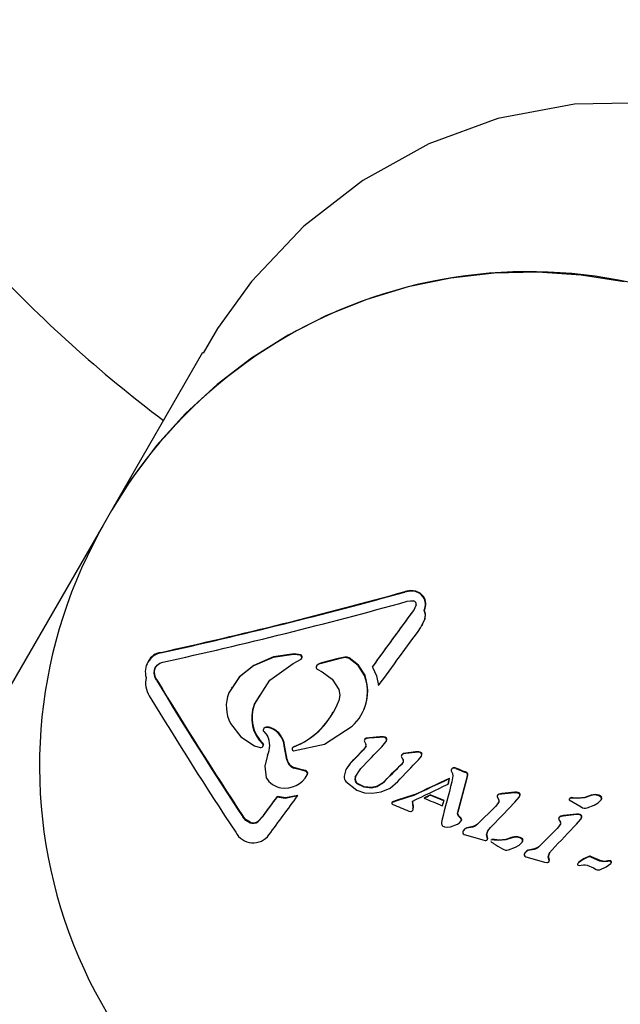
# Model space of a CAD drawing. Units: centimetres. Extents: x 5.3 to 15.7, y 5.7 to 15.8.
# Drawn here: x 10 to 10.1, y 12.1 to 12.2 of the extents above; entities that cross this region are included whole.
import ezdxf

# ---------------------------------------------------------------- set-up
doc = ezdxf.new("R2010")
doc.units = ezdxf.units.CM
doc.styles.add('SLDTEXTSTYLE0', font='TXT', dxfattribs={"width": 0.75})
doc.dimstyles.new('SLDDIMSTYLE1', dxfattribs={"dimtxt": 0.15875, "dimasz": 0.08, "dimexe": 0, "dimexo": 0.0625, "dimgap": 0.0396875, "dimtad": 2, "dimdec": 0, "dimlfac": 100, "dimrnd": 1e-09, "dimzin": 12, "dimdsep": 46, "dimtxsty": 'SLDTEXTSTYLE0', "dimblk1": 'DOT', "dimblk2": 'DOT', "dimsah": 1, "dimcen": 0.09, "dimse1": 1, "dimse2": 1, "dimadec": 0, "dimazin": 3, "dimtfac": 1, "dimtdec": 0, "dimtofl": 0, "dimtmove": 0, "dimatfit": 3, "dimldrblk": 'DOT', "dimfxl": 0, "dimfrac": 2, "dimtolj": 1, "dimtzin": 12, "dimarcsym": 0})

# ---------------------------------------------------------------- blocks, each defined once
blk = doc.blocks.new('_Dot')
at = {"color": 0, "linetype": 'ByBlock', "lineweight": -2}
blk.add_line((-0.5, 0), (-1, 0), dxfattribs=at)
at = {"color": 0, "linetype": 'ByBlock', "const_width": 0.5}
blk.add_lwpolyline([(-0.25, 0, 1), (0.25, 0, 1)], format="xyb", close=True, dxfattribs=at)
blk = doc.blocks.new('_D_2')
at = {"color": 7, "linetype": 'Continuous', "lineweight": 0}
blk.add_line((13.34998581935761, 15.55087587347067), (7.126247703675773, 15.55087587347067), dxfattribs=at)
at = {"color": 7, "linetype": 'Continuous', "lineweight": 18, "xscale": 0.08, "yscale": 0.08, "rotation": 180.0000000000004}
blk.add_blockref('_Dot', (7.126247703675773, 15.55087587347067), dxfattribs=at)
at = {"color": 7, "linetype": 'Continuous', "lineweight": 18, "xscale": 0.08, "yscale": 0.08}
blk.add_blockref('_Dot', (13.34998581935761, 15.55087587347067), dxfattribs=at)
at = {"color": 7, "linetype": 'Continuous', "lineweight": 18, "insert": (10.06216884435704, 15.7555153538764), "char_height": 0.15875, "attachment_point": 1, "style": 'SLDTEXTSTYLE0'}
blk.add_mtext('622', dxfattribs=at)

msp = doc.modelspace()

# ---------------------------------------------------------------- linework, layer by layer
at = {"color": 7, "linetype": 'Continuous', "lineweight": 25}
for p, q in [((10.04170024041698, 12.12967865138304), (10.0333962595181, 12.1152957345611)), ((10.0333962595181, 12.1152957345611), (10.0326148427186, 12.11394228096247)), ((10.0326148427186, 12.11394228096247), (10.02235122994736, 12.09616518217348)), ((10.06017987826862, 12.10789041298959), (10.06015383104197, 12.10784529786964)), ((10.06115791056762, 12.10793538083859), (10.06113186334098, 12.10789026571863)), ((10.06185657448064, 12.10743408505857), (10.06183052725399, 12.10738896993862)), ((10.06118060085459, 12.10666580814799), (10.06093017134908, 12.10612862544465)), ((10.06095621857573, 12.10617374056461), (10.06093017134908, 12.10612862544465)), ((10.06194538577203, 12.10622787389065), (10.06191933854538, 12.1061827587707)), ((10.06158907155494, 12.10458573877461), (10.06197143487497, 12.10536231137633)), ((10.0617264867341, 12.10479541544765), (10.06177563263735, 12.10488053864908)), ((10.06173300202783, 12.10487027251668), (10.06199748210162, 12.10540742649628)), ((10.03788591366171, 12.10233813791452), (10.03785986643506, 12.10229302279456)), ((10.0505969689298, 12.10207753609772), (10.05003137232549, 12.10216293520334)), ((10.05062301615645, 12.10212265121767), (10.05005741955214, 12.10220805032329)), ((10.05062301615645, 12.10212265121767), (10.0505969689298, 12.10207753609772)), ((10.0546598744881, 12.10186721460508), (10.05403863089256, 12.10173627561192)), ((10.05468592171475, 12.10191232972503), (10.05406467811921, 12.10178139073187)), ((10.03676258849423, 12.1015682405136), (10.0367261377575, 12.10150510598561)), ((10.04637645338929, 12.1011585266202), (10.04635040616263, 12.10111341150024)), ((10.04995174141057, 12.10131799479268), (10.05068382166276, 12.10173102229189)), ((10.05214885647044, 12.10119194396965), (10.05212280924379, 12.10114682884969)), ((10.05403863089256, 12.10173627561192), (10.05250887970981, 12.10134064500419)), ((10.05406467811921, 12.10178139073187), (10.05253492693646, 12.10138576012414)), ((10.05722501265662, 12.10105443543543), (10.05719896542997, 12.10100932031548)), ((10.05216115971442, 12.10080538167348), (10.0526144694347, 12.10056845188067)), ((10.0564824012622, 12.10028741389014), (10.05645635403555, 12.10024229877019)), ((10.03752264719315, 12.09984382016619), (10.0374965999665, 12.09979870504624)), ((10.04435811272691, 12.09916603605014), (10.04432020860427, 12.0991003841839)), ((10.04642082121188, 12.09760924897685), (10.04695536894101, 12.09844115198377)), ((10.05616742735782, 12.09660751337744), (10.05620255550391, 12.09666835711125)), ((10.04728234930778, 12.09512250014514), (10.04761443069387, 12.09472734857512)), ((10.04801472725024, 12.09543528666926), (10.04798868002359, 12.09539017154931)), ((10.05821444719162, 12.09465195550187), (10.05786173565571, 12.09463835159942)), ((10.04642581492586, 12.09381752390007), (10.04694686123076, 12.09365883665193)), ((10.04724495437086, 12.09389867326565), (10.04721890714421, 12.09385355814569)), ((10.04938404639367, 12.09253656324323), (10.04915019222975, 12.09382811074856)), ((10.04941009362032, 12.09258167836318), (10.0491762394564, 12.09387322586852)), ((10.05659285296591, 12.0937704655854), (10.05638570626131, 12.09346873489379)), ((10.05661890019257, 12.09381558070536), (10.05641175348797, 12.09351385001374)), ((10.05644885238587, 12.09427705540505), (10.05660169171658, 12.0939851141876)), ((10.05650645584112, 12.09443544132204), (10.05647233694572, 12.09437634566171)), ((10.05686216298158, 12.09451935302144), (10.05658255754134, 12.09447265798183)), ((10.05688821020823, 12.09456446814139), (10.05660860476799, 12.09451777310178)), ((10.05783568842906, 12.09459323647947), (10.05686216298158, 12.09451935302144)), ((10.05786173565571, 12.09463835159942), (10.05688821020823, 12.09456446814139)), ((10.05786173565571, 12.09463835159942), (10.05783568842906, 12.09459323647947)), ((10.05818839996497, 12.09460684038191), (10.05783568842906, 12.09459323647947)), ((10.05804598317908, 12.09374448611103), (10.05842014744873, 12.09419221208355)), ((10.05848389643903, 12.09452302115025), (10.05845784921238, 12.0944779060303)), ((10.04991633458244, 12.09367585141835), (10.04987784736169, 12.09360918959656)), ((10.04997167665304, 12.09372926005476), (10.04994562942639, 12.09368414493481)), ((10.05988190508734, 12.09303137068904), (10.05984815633805, 12.09297291614059)), ((10.06021896167263, 12.09312170118188), (10.05996411033721, 12.0930733466845)), ((10.06024500889928, 12.09316681630183), (10.05999015756386, 12.09311846180445)), ((10.06107863637112, 12.09322213168671), (10.06021896167263, 12.09312170118188)), ((10.06024500889928, 12.09316681630183), (10.06021896167263, 12.09312170118188)), ((10.06110468359777, 12.09326724680666), (10.06024500889928, 12.09316681630183)), ((10.06110468359777, 12.09326724680666), (10.06107863637112, 12.09322213168671)), ((10.06139567114756, 12.09324270660294), (10.06107863637112, 12.09322213168671)), ((10.06142171837421, 12.0932878217229), (10.06110468359777, 12.09326724680666)), ((10.06139496134078, 12.09255405263956), (10.06165173775266, 12.09288213405365)), ((10.06142171837421, 12.0932878217229), (10.06139567114757, 12.09324270660294)), ((10.06167654020503, 12.09316838318313), (10.06165049297838, 12.09312326806318)), ((10.04941009362032, 12.09258167836318), (10.04938404639367, 12.09253656324323)), ((10.05514808639205, 12.09220109771227), (10.05489872891039, 12.09183497037773)), ((10.05995328663337, 12.09226775116582), (10.05992723940672, 12.09222263604586)), ((10.05001421142168, 12.09184315924538), (10.04998816419503, 12.09179804412543)), ((10.05074187294442, 12.09158852957535), (10.04998816419503, 12.09179804412543)), ((10.05076792017107, 12.09163364469531), (10.05001421142168, 12.09184315924538)), ((10.05076792017107, 12.09163364469531), (10.05074187294442, 12.09158852957535)), ((10.05106620874805, 12.09151386137239), (10.05074187294442, 12.09158852957535)), ((10.0510922559747, 12.09155897649234), (10.05076792017107, 12.09163364469531)), ((10.0510922559747, 12.09155897649234), (10.05106620874805, 12.09151386137239)), ((10.05121247861001, 12.09112178452452), (10.0512413695994, 12.09117182518602)), ((10.05126718126482, 12.09121707630732), (10.05124113403817, 12.09117196118736)), ((10.05488776106113, 12.09185732063605), (10.05484852316214, 12.09178935860141)), ((10.05561741699393, 12.09095111508668), (10.05613870939584, 12.09176084129923)), ((10.06439006227721, 12.09166130755076), (10.06436401505057, 12.09161619243081)), ((10.06441051021608, 12.09147966261726), (10.06450933984202, 12.09128418140574)), ((10.06452562589697, 12.09109137821736), (10.06444077196346, 12.09055118015132)), ((10.06450933984202, 12.09128418140574), (10.06452562589697, 12.09109137821736)), ((10.06481264696133, 12.0917444515423), (10.06461809401475, 12.0917850256158)), ((10.06483869418798, 12.09178956666225), (10.0646441412414, 12.09183014073576)), ((10.06560568323784, 12.09147586113555), (10.06557963601119, 12.09143074601559)), ((10.06576757401305, 12.09134817548265), (10.06557963601119, 12.09143074601559)), ((10.0657936212397, 12.0913932906026), (10.06560568323784, 12.09147586113555)), ((10.06582335341646, 12.09097445952795), (10.06585517619281, 12.0911231807952)), ((10.0658494006431, 12.0910195746479), (10.06588122341945, 12.09116829591515)), ((10.06585517619281, 12.0911231807952), (10.06585823443554, 12.09122606950839)), ((10.06588122341945, 12.09116829591515), (10.06588428166219, 12.09127118462835)), ((10.05477547883426, 12.09055981620542), (10.05577973509987, 12.089786636358)), ((10.05811570375489, 12.09042564049976), (10.05808965652824, 12.09038052537981)), ((10.06412458451127, 12.0903795810138), (10.06409853728462, 12.09033446589384)), ((10.06423110718725, 12.09087850825088), (10.0642050599606, 12.09083339313093)), ((10.06497207882245, 12.08776145821931), (10.06582335341646, 12.09097445952795)), ((10.0649981260491, 12.08780657333926), (10.0658494006431, 12.0910195746479)), ((10.05039440764941, 12.08930196179733), (10.04926900459279, 12.0890744046498)), ((10.05039440764941, 12.08930196179733), (10.05036836042276, 12.08925684667738)), ((10.05720768763495, 12.08951310676571), (10.05798515732792, 12.08963628285244)), ((10.06094872533448, 12.08930434807317), (10.05941201810596, 12.0888087323884)), ((10.06097477256113, 12.08934946319312), (10.05943806533261, 12.08885384750835)), ((10.06246814518566, 12.08936539688431), (10.06244209795901, 12.08932028176436)), ((10.06371014028277, 12.08879768333444), (10.06244209795901, 12.08932028176436)), ((10.06373618750942, 12.0888427984544), (10.06246814518566, 12.08936539688431)), ((10.0686140515993, 12.08932608864898), (10.06858090755302, 12.08926868147686)), ((10.06897955011744, 12.08942475257079), (10.0686958386111, 12.08937088409172)), ((10.06872188583775, 12.08941599921168), (10.0686958386111, 12.08937088409172)), ((10.06900559734409, 12.08946986769074), (10.06872188583775, 12.08941599921168)), ((10.07016019498023, 12.08954659129438), (10.06897955011744, 12.08942475257079)), ((10.06900559734409, 12.08946986769074), (10.06897955011744, 12.08942475257079)), ((10.07018624220688, 12.08959170641433), (10.06900559734409, 12.08946986769074)), ((10.07018624220688, 12.08959170641433), (10.07016019498023, 12.08954659129438)), ((10.07049462959209, 12.08956115479833), (10.07046858236544, 12.08951603967837)), ((10.0771576640043, 12.08932580278823), (10.07713161677765, 12.08928068766828)), ((10.07786456038876, 12.08932109912779), (10.07783851316211, 12.08927598400784)), ((10.04852877536283, 12.08919906305708), (10.04850272813618, 12.08915394793713)), ((10.04924295736615, 12.08902928952985), (10.04850272813618, 12.08915394793713)), ((10.04926900459279, 12.0890744046498), (10.04852877536283, 12.08919906305708)), ((10.05036836042276, 12.08925684667738), (10.04924295736615, 12.08902928952985)), ((10.05941201810596, 12.0888087323884), (10.05898089352298, 12.08866513924145)), ((10.05900694074963, 12.08871025436141), (10.05898089352298, 12.08866513924145)), ((10.05943806533261, 12.08885384750835), (10.05900694074963, 12.08871025436141)), ((10.06193571588166, 12.08908603029512), (10.06190966865501, 12.08904091517516)), ((10.06358864775694, 12.08840388581221), (10.06356260053029, 12.08835877069226)), ((10.06373618750942, 12.0888427984544), (10.06371014028277, 12.08879768333444)), ((10.0687298636486, 12.08869662326639), (10.0684191645037, 12.08828562126676)), ((10.06875591087525, 12.08874173838635), (10.06844521173035, 12.08833073638671)), ((10.06855462194974, 12.08916678141727), (10.06872081565726, 12.08889175501044)), ((10.0701869006525, 12.08869064140055), (10.07056418400418, 12.08914370825727)), ((10.07059023123082, 12.08918882337723), (10.07056418400418, 12.08914370825727)), ((10.07514997635112, 12.08889498500526), (10.07623292603535, 12.08824386404195)), ((10.07518646313061, 12.08904349126849), (10.07515249259759, 12.08898465257935)), ((10.07533946327522, 12.08905173894461), (10.07523660378695, 12.08904557984649)), ((10.07536551050187, 12.08909685406456), (10.0752626510136, 12.08909069496645)), ((10.07547994503272, 12.08903799056043), (10.07533946327522, 12.08905173894461)), ((10.07550599225937, 12.08908310568038), (10.07536551050187, 12.08909685406456)), ((10.07589794113229, 12.08900312698198), (10.07547994503272, 12.08903799056043)), ((10.07592398835894, 12.08904824210194), (10.07550599225937, 12.08908310568039)), ((10.0767824264812, 12.08816522056676), (10.07743104930753, 12.08840740295818)), ((10.07807801902759, 12.08894837030176), (10.07805197180094, 12.08890325518181)), ((10.07809450296489, 12.08916003107827), (10.07806845573824, 12.08911491595832)), ((10.06052302505388, 12.08786363559023), (10.06067899153987, 12.0878250277626)), ((10.06079068422651, 12.08785580595863), (10.06087398795997, 12.08794306202114)), ((10.06090003518661, 12.08798817714109), (10.06087398795997, 12.08794306202114)), ((10.06091593054891, 12.08816152449558), (10.06088988332226, 12.08811640937563)), ((10.06089192278758, 12.08799224802918), (10.06088988332226, 12.08811640937563)), ((10.06091797001423, 12.08803736314913), (10.06091593054891, 12.08816152449558)), ((10.0684191645037, 12.08828562126676), (10.0667541062017, 12.08663705976752)), ((10.06844521173035, 12.08833073638671), (10.06678015342835, 12.08668217488748)), ((10.0757902398468, 12.08754386200724), (10.07460152260579, 12.08740804151443)), ((10.07581628707345, 12.0875889771272), (10.07462756983244, 12.08745315663439)), ((10.07581628707345, 12.0875889771272), (10.0757902398468, 12.08754386200724)), ((10.07612694518449, 12.08756235852371), (10.07610089795784, 12.08751724340375)), ((10.04721676512415, 12.08741056418569), (10.04674523895488, 12.08690462914056)), ((10.0472428123508, 12.08745567930564), (10.04677128618153, 12.08694974426052)), ((10.0472428123508, 12.08745567930564), (10.04721676512415, 12.08741056418569)), ((10.06351869722935, 12.0870183170796), (10.06349679989358, 12.08680542287444)), ((10.06431248871081, 12.0864261542196), (10.06496014104306, 12.0866846836938)), ((10.06531335850687, 12.087018475846), (10.06528731128022, 12.08697336072605)), ((10.07435192286358, 12.08668006242497), (10.07404006883265, 12.08626706010404)), ((10.07437797009023, 12.08672517754492), (10.0740661160593, 12.08631217522399)), ((10.07417423875619, 12.08714599020017), (10.07434231279148, 12.08687422061659)), ((10.07423421097099, 12.08730623716131), (10.0742004430336, 12.0872477493781)), ((10.07460152260579, 12.08740804151443), (10.07431593613901, 12.08735092550863)), ((10.07434198336566, 12.08739604062858), (10.07431593613901, 12.08735092550863)), ((10.07462756983244, 12.08745315663439), (10.07434198336566, 12.08739604062858)), ((10.07462756983244, 12.08745315663439), (10.07460152260579, 12.08740804151443)), ((10.0758193213577, 12.08669202718661), (10.07619813060269, 12.08714773696809)), ((10.07622417782934, 12.08719285208804), (10.07619813060269, 12.08714773696809)), ((10.06556404281008, 12.08574266907559), (10.06610762141729, 12.08557736055683)), ((10.06633392620153, 12.08641558909926), (10.06577171161148, 12.08630518615399)), ((10.06579775883813, 12.08635030127394), (10.06577171161148, 12.08630518615399)), ((10.06635997342818, 12.08646070421921), (10.06579775883813, 12.08635030127394)), ((10.06762995115615, 12.08575541265189), (10.06760390392951, 12.08571029753194)), ((10.06769049334526, 12.08536963010822), (10.06760390392951, 12.08571029753194)), ((10.06771654057191, 12.08541474522818), (10.06762995115615, 12.08575541265189)), ((10.07404006883265, 12.08626706010404), (10.07236740912926, 12.08460533259143)), ((10.0740661160593, 12.08631217522399), (10.07239345635591, 12.08465044771138)), ((10.06610762141729, 12.08557736055683), (10.06727185054853, 12.08523663553234)), ((10.06727185054853, 12.08523663553234), (10.06748214136331, 12.08518403344761)), ((10.06771654057191, 12.08541474522818), (10.06769049334526, 12.08536963010822)), ((10.06801371140309, 12.0852346839422), (10.06798003809063, 12.08517636005415)), ((10.06816510947126, 12.08524015581677), (10.06806320944213, 12.08523565855065)), ((10.06819115669791, 12.08528527093672), (10.06808925666878, 12.0852807736706)), ((10.0683043910946, 12.08522432873925), (10.06816510947126, 12.08524015581677)), ((10.06833043832125, 12.0852694438592), (10.06819115669791, 12.08528527093672)), ((10.06871878699383, 12.0851832294309), (10.0683043910946, 12.08522432873925)), ((10.06874483422048, 12.08522834455085), (10.06833043832125, 12.0852694438592)), ((10.06996599574808, 12.08548423014937), (10.06993994852142, 12.08543911502941)), ((10.07066653391787, 12.08546851373808), (10.07064048669122, 12.08542339861813)), ((10.07087991967296, 12.08509565867371), (10.07085387244631, 12.08505054355376)), ((10.07089520126308, 12.0853052369238), (10.07086915403643, 12.08526012180385)), ((10.06959946328093, 12.08433872552709), (10.07024102527626, 12.08456867820047)), ((10.07194480979032, 12.08437967738165), (10.07137889239484, 12.08426285511305)), ((10.07140493962149, 12.08430797023301), (10.07137889239484, 12.08426285511305)), ((10.07197085701697, 12.0844247925016), (10.07140493962149, 12.08430797023301)), ((10.07117118130344, 12.08370026478621), (10.0717190384601, 12.0835423669325)), ((10.0717190384601, 12.0835423669325), (10.07289239970373, 12.08321745919064)), ((10.07289239970373, 12.08321745919064), (10.07310431799615, 12.08316767597988)), ((10.0732516469928, 12.08373822242072), (10.07322559976615, 12.08369310730076)), ((10.07331367472288, 12.08335501290948), (10.07322559976615, 12.08369310730076)), ((10.07333972194952, 12.08340012802944), (10.0732516469928, 12.08373822242072)), ((10.07333972194952, 12.08340012802944), (10.07331367472288, 12.08335501290948)), ((10.07718510631699, 12.08369688243533), (10.07715905909034, 12.08365176731537)), ((10.07793846395818, 12.0833043527192), (10.07715905909034, 12.08365176731537)), ((10.07796451118483, 12.08334946783916), (10.07718510631699, 12.08369688243533)), ((10.07796451118483, 12.08334946783916), (10.07793846395818, 12.0833043527192)), ((10.0785158911952, 12.08280105216513), (10.07893070612129, 12.08309824121013)), ((10.07867553833306, 12.08332085608446), (10.07864949110641, 12.08327574096451)), ((10.07879618675202, 12.08329106492974), (10.07864949110641, 12.08327574096451)), ((10.07882223397867, 12.0833361800497), (10.07867553833306, 12.08332085608446)), ((10.07882223397867, 12.0833361800497), (10.07879618675202, 12.08329106492974)), ((10.07595749206506, 12.0829282101202), (10.07608969828022, 12.08291116730725)), ((10.07608969828022, 12.08291116730725), (10.0762388878104, 12.08292754170919)), ((10.0762388878104, 12.08292754170919), (10.07643244108835, 12.08296287510533)), ((10.0767757652983, 12.08294400467893), (10.07735393681997, 12.0827017381401)), ((10.07735393681997, 12.0827017381401), (10.07759748964571, 12.08255643510838)), ((10.07793031443732, 12.08251365899253), (10.0785158911952, 12.08280105216513))]:
    msp.add_line(p, q, dxfattribs=at)
at = {"color": 7, "linetype": 'Continuous', "lineweight": 25, "flags": 128}
for points in [[(10.10910241421012, 12.14010454315422), (10.10642159952524, 12.14261911012879), (10.10351463211074, 12.14490805440765), (10.10026820658208, 12.14700845633635), (10.09680118570406, 12.14880945085845), (10.08995021507345, 12.15124245620159), (10.08623196765781, 12.15201781995516), (10.08243855397768, 12.15244763856679), (10.07561110567757, 12.15233137146573), (10.06864283856064, 12.151023961935), (10.06235056356164, 12.14873157842045), (10.05631992833594, 12.14538265495502), (10.05094659569976, 12.14119984654984), (10.04615930515637, 12.13615029738693), (10.0430480283167, 12.13188008810714), (10.04176087222345, 12.12964375867328)], [(10.08015847076129, 12.13613001574727), (10.07622556096938, 12.13674334287447), (10.07225775255552, 12.1370050438386), (10.06828699198002, 12.13691301157739), (10.06434524947226, 12.13646798708048), (10.06046426162522, 12.13567355342346), (10.05667527587105, 12.13453610691901), (10.05300879889515, 12.13306480561758), (10.04949435101429, 12.13127149557214), (10.04616022849634, 12.12917061546072), (10.04303327573538, 12.12677908033468), (10.04013866911642, 12.12411614542866), (10.03749971430996, 12.12120325112874), (10.03513765862841, 12.11806385034707), (10.0333962595181, 12.1152957345611)], [(10.0326148427186, 12.11394228096247), (10.03229010315577, 12.11336976609418), (10.03221434330294, 12.11323321214949)], [(10.06113186334098, 12.10789026571863), (10.06064137880935, 12.10793221609049), (10.06015383104197, 12.10784529786964)], [(10.06115791056762, 12.10793538083859), (10.060667426036, 12.10797733121044), (10.06017987826862, 12.10789041298959)], [(10.06183052725399, 12.10738896993862), (10.06152909834934, 12.10770670246337), (10.06113186334098, 12.10789026571863)], [(10.06185657448064, 12.10743408505857), (10.06155514557599, 12.10775181758332), (10.06115791056762, 12.10793538083859)], [(10.06037225958049, 12.10699922281288), (10.06065609010373, 12.10704672647128), (10.06094296078316, 12.10703598560933)], [(10.06197143487497, 12.10536231137633), (10.06201792350715, 12.10577847571726), (10.06191933854538, 12.1061827587707)], [(10.06199748210162, 12.10540742649628), (10.0620439707338, 12.10582359083721), (10.06194538577203, 12.10622787389065)], [(10.05003137232549, 12.10216293520334), (10.04812298003713, 12.1018867030158), (10.04635040616263, 12.10111341150024)], [(10.05005741955214, 12.10220805032329), (10.04815247061237, 12.10193281090877), (10.04637645338929, 12.1011585266202)], [(10.05505736169444, 12.10179091994971), (10.05486473152305, 12.10186065021896), (10.05465987448811, 12.10186721460508)], [(10.05508340892109, 12.10183603506966), (10.0548907787497, 12.10190576533891), (10.05468592171476, 12.10191232972503)], [(10.0564824012622, 12.10028741389014), (10.05590668470817, 12.10118515576881), (10.05508340892109, 12.10183603506966)], [(10.0372983327403, 12.10070103004739), (10.03739092367032, 12.10096989346287), (10.03756031966631, 12.10118228422109)], [(10.03732437996695, 12.10074614516734), (10.03741697089697, 12.10101500858283), (10.03742779736698, 12.10102858294249)], [(10.03756031966631, 12.10118228422109), (10.03780484067838, 12.10134703624586), (10.03807488767631, 12.10144285828902)], [(10.04635040616263, 12.10111341150024), (10.0450349486147, 12.10007416433366), (10.04408490054503, 12.09864513386682)], [(10.04637645338929, 12.1011585266202), (10.04506099584134, 12.10011927945361), (10.04439304906721, 12.09911457630127)], [(10.04639477398523, 12.0975641338569), (10.04783110300936, 12.09979994379049), (10.04995174141057, 12.10131799479268)], [(10.05250887970981, 12.10134064500419), (10.05230540411229, 12.1012682023364), (10.05212280924379, 12.10114682884969)], [(10.05253492693646, 12.10138576012414), (10.05233145133894, 12.10131331745636), (10.05214885647044, 12.10119194396965)], [(10.05645635403555, 12.10024229877019), (10.05588063748152, 12.10114004064885), (10.05505736169444, 12.10179091994971)], [(10.05719896542997, 12.10100932031548), (10.05756578220076, 12.10019621608695), (10.05774664040791, 12.09931664750897)], [(10.03730655573088, 12.1002654208944), (10.03728243046638, 12.10048196579532), (10.0372983327403, 12.10070103004739)], [(10.0374965999665, 12.09979870504624), (10.03738130259735, 12.10001995032671), (10.03730655573088, 12.1002654208944)], [(10.03733260295753, 12.10031053601435), (10.03730847769303, 12.10052708091528), (10.03732437996695, 12.10074614516734)], [(10.03752264719315, 12.09984382016619), (10.037407349824, 12.10006506544666), (10.03733260295753, 12.10031053601435)], [(10.0526144694347, 12.10056845188067), (10.05350648813555, 12.09991255884195), (10.05411205819497, 12.09895702402647)], [(10.05411205819497, 12.09895702402647), (10.05421478392643, 12.09844629562048), (10.05412464314495, 12.09793174659913)], [(10.04424124931678, 12.09586400252657), (10.04517693609779, 12.09464442516776), (10.04642581492586, 12.09381752390007)], [(10.04998588486749, 12.09335138158034), (10.05283296084649, 12.09398505723236), (10.05533304811065, 12.09560320512351)], [(10.04748239367125, 12.0954826440651), (10.04738067062289, 12.0954567060981), (10.04729059143833, 12.09539957629121)], [(10.04750844089791, 12.09552775918505), (10.04740671784953, 12.09550182121806), (10.04731663866498, 12.09544469141116)], [(10.04798868002359, 12.09539017154931), (10.04774065908302, 12.09547191519517), (10.04748239367125, 12.0954826440651)], [(10.04801472725024, 12.09543528666926), (10.04776670630967, 12.09551703031512), (10.04750844089791, 12.09552775918505)], [(10.05848389643903, 12.09452302115026), (10.05836071684896, 12.09461329790722), (10.05821444719162, 12.09465195550187)], [(10.05845784921238, 12.0944779060303), (10.05833466962231, 12.09456818278726), (10.05818839996497, 12.09460684038191)], [(10.04761252775498, 12.09297584636696), (10.04737702588342, 12.0919653537127), (10.04749657815185, 12.09091736742925)], [(10.0598233764515, 12.09287820699531), (10.05984737704658, 12.09280286369779), (10.05988624308452, 12.09273381148711)], [(10.06165049297838, 12.09312326806318), (10.06153269526056, 12.09320480192721), (10.06139567114757, 12.09324270660294)], [(10.06167654020503, 12.09316838318313), (10.06155874248721, 12.09324991704717), (10.06142171837421, 12.0932878217229)], [(10.0551220391654, 12.09215598259231), (10.05477670768954, 12.09164893828007), (10.0546137732789, 12.09104845060682)], [(10.05988624308452, 12.09273381148711), (10.05990002502484, 12.09271003930222), (10.05991380862058, 12.09268626758823), (10.05992759386952, 12.09266249634896), (10.05994138076948, 12.09263872558819), (10.05995516931823, 12.09261495530973), (10.05996895951359, 12.09259118551737), (10.05998275135333, 12.09256741621493), (10.05999654483527, 12.09254364740619)], [(10.06447118058247, 12.09174217614033), (10.06440904420685, 12.09168677490507), (10.06436401505057, 12.09161619243081)], [(10.06449722780912, 12.09178729126029), (10.0644350914335, 12.09173189002502), (10.06439006227721, 12.09166130755076)], [(10.06461809401475, 12.0917850256158), (10.06454131827948, 12.09177490866691), (10.06447118058247, 12.09174217614033)], [(10.0646441412414, 12.09183014073576), (10.06456736550613, 12.09182002378687), (10.06449722780912, 12.09178729126029)], [(10.06582983561812, 12.09129648729751), (10.06580150263129, 12.09132564982603), (10.06576757401305, 12.09134817548265)], [(10.06585588284477, 12.09134160241747), (10.06582767535798, 12.09137074510832), (10.0657936212397, 12.0913932906026)], [(10.06585823443554, 12.09122606950839), (10.06584904737814, 12.0912631909207), (10.06582983561812, 12.09129648729751)], [(10.06588428166219, 12.09127118462835), (10.06587509460479, 12.09130830604065), (10.06585588284477, 12.09134160241747)], [(10.05709827846611, 12.0899722490185), (10.05642483319941, 12.09004729117786), (10.05580584278376, 12.09034303505408)], [(10.05712432569276, 12.09001736413846), (10.05645088042606, 12.09009240629782), (10.05583189001041, 12.09038815017404)], [(10.05808965652824, 12.09038052537981), (10.05762819509986, 12.09009292551188), (10.05709827846611, 12.0899722490185)], [(10.05811570375489, 12.09042564049976), (10.0576542423265, 12.09013804063183), (10.05712432569276, 12.09001736413846)], [(10.05798515732792, 12.08963628285244), (10.05881787959224, 12.08997295026637), (10.05949307575804, 12.09057202035944)], [(10.06409853728462, 12.09033446589384), (10.06411183510886, 12.09039680396357), (10.0641251379594, 12.09045915009561), (10.06413844582456, 12.09052150423521), (10.06415175869265, 12.09058386632766), (10.06416507655199, 12.09064623631821), (10.0641783993909, 12.0907086141521), (10.06419172719767, 12.0907709997746), (10.0642050599606, 12.09083339313093)], [(10.06412458451127, 12.0903795810138), (10.06413788233551, 12.09044191908353), (10.06415118518605, 12.09050426521556), (10.06416449305121, 12.09056661935517), (10.0641778059193, 12.09062898144761), (10.06419112377864, 12.09069135143816), (10.06420444661755, 12.09075372927206), (10.06421777442432, 12.09081611489455), (10.06423110718725, 12.09087850825088)], [(10.05577973509987, 12.089786636358), (10.0564775164883, 12.08954622151834), (10.05720768763495, 12.08951310676571)], [(10.07046858236544, 12.08951603967837), (10.0703162053082, 12.08954855100696), (10.07016019498023, 12.08954659129438)], [(10.07049462959209, 12.08956115479833), (10.07034225253485, 12.08959366612691), (10.07018624220688, 12.08959170641433)], [(10.07060072197764, 12.08942732493595), (10.0705431810466, 12.08948411292687), (10.07046858236544, 12.08951603967837)], [(10.07062676920429, 12.0894724400559), (10.07056922827325, 12.08952922804682), (10.07049462959209, 12.08956115479833)], [(10.07056418400418, 12.08914370825727), (10.07060652269194, 12.08922003163055), (10.07062957508691, 12.08930456874512)], [(10.07059023123082, 12.08918882337723), (10.07063256991859, 12.08926514675051), (10.07065562231356, 12.08934968386508)], [(10.07062957508691, 12.08930456874512), (10.07062683751909, 12.08936847934627), (10.07060072197764, 12.08942732493595)], [(10.07065562231356, 12.08934968386508), (10.07065288474573, 12.08941359446622), (10.07062676920429, 12.0894724400559)], [(10.07713161677765, 12.08928068766828), (10.07653024782099, 12.089073377493), (10.07589794113229, 12.08900312698198)], [(10.0771576640043, 12.08932580278823), (10.07655629504764, 12.08911849261296), (10.07592398835894, 12.08904824210194)], [(10.07783851316211, 12.08927598400784), (10.07748554137699, 12.08934127602009), (10.07713161677765, 12.08928068766828)], [(10.07786456038876, 12.08932109912779), (10.07751158860364, 12.08938639114005), (10.0771576640043, 12.08932580278823)], [(10.07806845573824, 12.08911491595832), (10.07796770079061, 12.08921537680405), (10.07783851316211, 12.08927598400784)], [(10.07809450296489, 12.08916003107827), (10.07799374801726, 12.08926049192401), (10.07786456038876, 12.08932109912779)], [(10.05894769256793, 12.0886168846237), (10.05894995674605, 12.08857637776902), (10.05896441903004, 12.08853807382419)], [(10.05896441903004, 12.08853807382419), (10.05900800713029, 12.08850414787172), (10.05905734949079, 12.08847976672189)], [(10.06356260053029, 12.08835877069226), (10.0635810265496, 12.0884136049127), (10.06359945729591, 12.08846844774505), (10.06361789275568, 12.08852329914905), (10.06363633291539, 12.08857815908444), (10.06365477776149, 12.08863302751096), (10.06367322728045, 12.08868790438831), (10.06369168145873, 12.08874278967624), (10.06371014028277, 12.08879768333444)], [(10.06358864775694, 12.08840388581221), (10.06360707377625, 12.08845872003266), (10.06362550452256, 12.08851356286501), (10.06364393998233, 12.08856841426901), (10.06366238014204, 12.0886232742044), (10.06368082498814, 12.08867814263091), (10.0636992745071, 12.08873301950827), (10.06371772868538, 12.08878790479619), (10.06373618750942, 12.0888427984544)], [(10.06796142266807, 12.08636240912916), (10.06907241234736, 12.08752354101405), (10.0701869006525, 12.08869064140055)], [(10.07743104930753, 12.08840740295818), (10.07777691414596, 12.08861066281515), (10.07805197180094, 12.08890325518181)], [(10.06067899153987, 12.0878250277626), (10.06073790504431, 12.08783031359046), (10.06079068422651, 12.08785580595863)], [(10.06087398795997, 12.08794306202114), (10.06088580504798, 12.08796646787128), (10.06089192278758, 12.08799224802918)], [(10.06090003518661, 12.08798817714109), (10.0609119210368, 12.0880116224997), (10.06091797001423, 12.08803736314913)], [(10.06498683570059, 12.08751400048017), (10.0649597703248, 12.08763689697798), (10.06497207882245, 12.08776145821931)], [(10.06501288292724, 12.08755911560012), (10.06498581755145, 12.08768201209793), (10.0649981260491, 12.08780657333926)], [(10.06514062738766, 12.08730609008008), (10.06505002377767, 12.08739982139103), (10.06498683570059, 12.08751400048017)], [(10.06516667461431, 12.08735120520004), (10.06507607100432, 12.08744493651098), (10.06501288292724, 12.08755911560012)], [(10.07610089795784, 12.08751724340375), (10.07594736998723, 12.08754773223988), (10.0757902398468, 12.08754386200724)], [(10.07612694518449, 12.08756235852371), (10.07597341721388, 12.08759284735983), (10.07581628707345, 12.0875889771272)], [(10.07623420412748, 12.08743054919802), (10.07617605737664, 12.08748641062043), (10.07610089795784, 12.08751724340375)], [(10.07626025135413, 12.08747566431798), (10.07620210460329, 12.08753152574039), (10.07612694518449, 12.08756235852371)], [(10.07628962328504, 12.08735380675263), (10.0762866938321, 12.08741743809802), (10.07626025135413, 12.08747566431798)], [(10.04600785183558, 12.08681351834952), (10.0456547297488, 12.08702173899685), (10.04537157475339, 12.08733564084244)], [(10.04603389906224, 12.08685863346948), (10.04568077697545, 12.0870668541168), (10.04539762198005, 12.08738075596239)], [(10.06349679989358, 12.08680542287444), (10.06350218675881, 12.08672260909095), (10.06352527126995, 12.08664214536957)], [(10.06496014104306, 12.0866846836938), (10.06513931442851, 12.08681102804112), (10.06528731128022, 12.08697336072605)], [(10.06529688456158, 12.08711774797151), (10.06522869129732, 12.08721980835362), (10.06514062738766, 12.08730609008008)], [(10.06532293178823, 12.08716286309146), (10.06525473852397, 12.08726492347358), (10.06516667461431, 12.08735120520004)], [(10.0667541062017, 12.08663705976752), (10.06656008458563, 12.08649782942424), (10.06633392620153, 12.08641558909926)], [(10.06678015342835, 12.08668217488748), (10.06658613181228, 12.0865429445442), (10.06635997342818, 12.08646070421921)], [(10.07619813060269, 12.08714773696809), (10.07624056612557, 12.08722422022288), (10.07626357605839, 12.08730869163268)], [(10.07622417782934, 12.08719285208804), (10.07626661335222, 12.08726933534284), (10.07628962328504, 12.08735380675263)], [(10.07626357605839, 12.08730869163268), (10.07626064660545, 12.08737232297807), (10.07623420412748, 12.08743054919802)], [(10.06376972805691, 12.086427562431), (10.06404143429004, 12.08639200274721), (10.06431248871081, 12.0864261542196)], [(10.06547319532348, 12.08606887610847), (10.06543108615512, 12.08598102160441), (10.06542460658141, 12.08588292616858)], [(10.06577171161148, 12.08630518615399), (10.06560232962166, 12.08621188365324), (10.06547319532348, 12.08606887610847)], [(10.06579775883813, 12.08635030127394), (10.06562837684831, 12.08625699877319), (10.06549924255014, 12.08611399122842)], [(10.06760390392951, 12.08571029753194), (10.067720648265, 12.08606975804774), (10.06796142266807, 12.08636240912916)], [(10.06762995115615, 12.08575541265189), (10.06774669549165, 12.08611487316769), (10.06776046250549, 12.08613160638948)], [(10.06748214136331, 12.08518403344761), (10.06754940087122, 12.0851884604567), (10.06761107234058, 12.08521437108954)], [(10.06993994852142, 12.08543911502941), (10.06934479666079, 12.08524295387571), (10.06871878699383, 12.0851832294309)], [(10.06996599574808, 12.08548423014937), (10.06937084388744, 12.08528806899567), (10.06874483422048, 12.08522834455085)], [(10.07064048669122, 12.08542339861813), (10.07029105717713, 12.0854936330432), (10.06993994852142, 12.08543911502941)], [(10.07066653391787, 12.08546851373808), (10.07031710440378, 12.08553874816315), (10.06996599574808, 12.08548423014937)], [(10.07024102527626, 12.08456867820047), (10.07058301580749, 12.08476497962706), (10.07085387244631, 12.08505054355376)], [(10.07086915403643, 12.08526012180385), (10.07076898191935, 12.0853611697413), (10.07064048669122, 12.08542339861813)], [(10.07089520126308, 12.0853052369238), (10.070795029146, 12.08540628486126), (10.07066653391787, 12.08546851373808)], [(10.07107885925342, 12.08402391780033), (10.07103665703936, 12.08393586497619), (10.07103039863244, 12.08383818977269)], [(10.07137889239484, 12.08426285511305), (10.07120851769429, 12.08416786005358), (10.07107885925342, 12.08402391780034)], [(10.07140493962149, 12.08430797023301), (10.07123456492094, 12.08421297517353), (10.07110490648007, 12.08406903292029)], [(10.07236740912926, 12.08460533259143), (10.07217235237339, 12.08446432562665), (10.07194480979032, 12.08437967738165)], [(10.07239345635591, 12.08465044771138), (10.07219839960004, 12.0845094407466), (10.07197085701697, 12.0844247925016)], [(10.07322559976615, 12.08369310730076), (10.07334219427745, 12.08405230031323), (10.07358398959449, 12.08434672766974)], [(10.0732516469928, 12.08373822242072), (10.0733682415041, 12.08409741543318), (10.07338212915571, 12.08411432603592)], [(10.07310431799615, 12.08316767597988), (10.07317200009397, 12.08317289986679), (10.07323408687384, 12.08319946490791)], [(10.07597280328474, 12.08313689140446), (10.07593159277153, 12.0830896577529), (10.07590090856883, 12.0830351984343)], [(10.07599885051139, 12.08318200652441), (10.07595763999818, 12.08313477287285), (10.07592695579548, 12.08308031355426)], [(10.07689262241679, 12.08369261214441), (10.07640271280842, 12.08346189563151), (10.07597280328474, 12.08313689140446)], [(10.07691866964345, 12.08373772726437), (10.07642876003507, 12.08350701075146), (10.07599885051139, 12.08318200652441)], [(10.07864949110641, 12.08327574096451), (10.07829111882009, 12.0832324364243), (10.07793846395818, 12.0833043527192)], [(10.07867553833306, 12.08332085608446), (10.07831716604674, 12.08327755154425), (10.07796451118483, 12.08334946783916)], [(10.07889809035346, 12.08327684720658), (10.0788481511141, 12.08328976995305), (10.07879618675202, 12.08329106492974)], [(10.07892413758011, 12.08332196232654), (10.07887396188407, 12.08333501234506), (10.07882223397867, 12.0833361800497)], [(10.07591206411784, 12.0829551481339), (10.07593226378697, 12.08293770369086), (10.07595749206506, 12.0829282101202)], [(10.07643244108835, 12.08296287510533), (10.07660498357081, 12.08297060281343), (10.0767757652983, 12.08294400467893)]]:
    msp.add_lwpolyline(points, dxfattribs=at)
at = {"color": 7, "linetype": 'Continuous', "lineweight": 25}
for centre, radius, start, end in [((10.11026623131895, 12.21975907736512), 0.1202895358956445, 222.7867874711864, 233.1535068815341), ((10.07142721402718, 12.09295730763924), 0.04410622198981624, 59.55180843984213, 149.5710943866748), ((10.07106272365377, 12.09197877023263), 0.04424626376778586, 151.3279993032275, 248.795178476013), ((9.942235058157092, 12.53378828682553), 0.4419641013016242, 282.4955209911091, 285.4743065737899), ((9.942266856096825, 12.53381031119597), 0.4419403132616638, 282.4954408044419, 285.4743867604461), ((10.06070081997257, 12.10669941640253), 0.001323526584858067, 337.0228260491322, 31.39915998336585), ((10.06072686719922, 12.10674453152249), 0.001323526584852591, 337.0228260490421, 31.39915998363181), ((9.94187043994357, 12.53502300405908), 0.4441250258311918, 282.5103334072321, 285.4751764875597), ((10.06089364920263, 12.10674296267557), 0.0002971431838170139, 344.9504450450734, 80.44744281535094), ((7.158374611766148, 14.21773706064831), 3.58938977544777, 323.8630012011682, 323.9641200750204), ((7.158400654885366, 14.21778217876371), 3.589389780531438, 323.8630012012173, 323.9641200749264), ((7.154613594033413, 14.22043242969365), 3.595457362615305, 323.8470192333552, 323.9509403933078), ((10.03824508273538, 12.10056059729664), 0.001774736516748791, 102.5361462523656, 196.2709994277117), ((10.03808512363178, 12.10084957443281), 0.001501834162364047, 97.62243195743427, 152.2642421619415), ((10.05056878401681, 12.10188633002444), 0.0001932722219492672, 306.5276359645717, 81.6146469501306), ((10.05059483124346, 12.1019314451444), 0.0001932722219489842, 306.5276359642583, 81.61464695005381), ((10.05226633503714, 12.10099007199716), 0.0002125379123161422, 132.4770642461498, 240.339849721834), ((10.03882272281928, 12.09958467409303), 0.002330972046956768, 168.1497381106979, 211.3493324511994), ((10.0525448826649, 12.09873387393572), 0.004192249248869206, 311.6881760140784, 21.08869832556312), ((10.05253748548588, 12.09878442654103), 0.004221531884737789, 329.9801638762643, 20.85651640203421), ((10.36771585175517, 12.29973321895187), 0.3860292270056079, 211.193223895691, 213.3814987350756), ((10.36774189896865, 12.29977833406347), 0.3860292269900161, 211.1932238956429, 213.3814987351161), ((10.36678606427988, 12.29896929157461), 0.3861462639521814, 211.29773427813, 213.4832772800212), ((10.04725827431349, 12.09742857314741), 0.003398576328163682, 159.0249202012821, 207.4103784905313), ((10.04949722357309, 12.09636494625451), 0.003326145569714147, 158.8670234036999, 225.9332316434704), ((10.04952320262778, 12.09641004638573), 0.00332608738674339, 158.8663591797979, 225.9338958673963), ((10.04724158835665, 12.1005240901089), 0.007355045077462974, 291.5704139475972, 339.3622767849393), ((10.0476859837738, 12.1000128551887), 0.006686401105637752, 289.9891398507673, 332.4261133918727), ((10.04740978291964, 12.09525737006369), 0.0001855511260087099, 129.9683712080746, 226.6239007356628), ((10.04589464609414, 12.09385346491625), 0.001929075353299029, 332.9387591783022, 26.93674160770103), ((10.04718269742183, 12.0935779943897), 0.001983329022667902, 7.244824575111189, 66.02244968498616), ((10.04720891843391, 12.09362323873247), 0.001983140331322234, 7.241754132221823, 66.0255201278804), ((10.04696994563322, 12.09391398415139), 0.000256189648732891, 264.8302548131339, 346.3574211187153), ((10.04709566466884, 12.09388380866663), 0.0001269007555204487, 346.2090913754258, 45.94678591429209), ((10.04712226467754, 12.09392908310837), 0.0001264022127239141, 346.0792258054549, 46.07665148525818), ((10.05665298125404, 12.09428102077339), 0.0002041673797810276, 110.1776000184651, 181.1128768798397), ((10.05667902848069, 12.09432613589335), 0.000204167379781833, 110.177600018933, 181.1128768793316), ((10.05633757855249, 12.09388848349747), 0.0002812352284493744, 335.1880577435272, 20.09598172367852), ((10.05823306589963, 12.09436223504692), 0.0002527989598225679, 317.7348927818271, 27.22984475164857), ((10.05825911312627, 12.09440735016688), 0.0002527989598264936, 317.7348927820706, 27.22984475073794), ((10.05005033070112, 12.09352799438935), 0.0001880035898020504, 123.8424436076965, 249.9530256488182), ((8.965771620697824, 13.14203901440962), 1.512923895876257, 316.0569478375314, 316.1259536926175), ((8.965797663351633, 13.14208413393427), 1.512923902225448, 316.0569478375987, 316.1259536923952), ((8.952019713947927, 13.15527960789123), 1.533020196540895, 316.0730343560237, 316.1758822973493), ((10.06003641972066, 12.0928728793008), 0.000213109875096879, 109.8345758171987, 178.567470346225), ((10.06006246694731, 12.09291799442075), 0.000213109875095208, 109.8345758173607, 178.5674703466904), ((10.06148281274463, 12.093001832252), 0.0002070345793074453, 324.6790793799674, 35.91245624966962), ((10.06150885997127, 12.09304694737195), 0.0002070345793109098, 324.679079380419, 35.91245624909293), ((10.05034485779568, 12.09270617140373), 0.0009756666840376095, 190.0110568362535, 248.5561273073534), ((10.05037090502233, 12.09275128652369), 0.0009756666840402853, 190.0110568365435, 248.5561273074296), ((9.041053139242564, 13.10675482184601), 1.437838651591249, 315.0186595135945, 315.1223429826559), ((9.041079186590933, 13.10679993684356), 1.437838651418632, 315.0186595136158, 315.1223429826898), ((8.927894137897868, 13.17831642157486), 1.569619074343126, 316.132025342047, 316.2322964713506), ((10.05972422315518, 12.09243445377153), 0.0002933979333544424, 313.78454586642, 21.84945150523139), ((10.04917453727966, 12.0923378653606), 0.00237279470318087, 262.0865706244624, 330.5697749537002), ((10.05100329865311, 12.09126597655938), 0.0002557431535033238, 338.4313118958852, 75.7596905753507), ((10.05102934587976, 12.09131109167934), 0.0002557431535020129, 338.4313118955926, 75.75969057650792), ((10.06452872302718, 12.09159610179642), 0.0001659287532394524, 173.0455700945753, 224.5669344642893), ((10.21521951143222, 12.45838471319471), 0.396291945848651, 247.6950861537799, 247.8148941286796), ((10.21524555858094, 12.45842982812327), 0.3962919456419993, 247.6950861537022, 247.8148941286641), ((10.04917700090015, 12.09191292483414), 0.001953191019704808, 210.6443925228602, 260.2985050704509), ((10.05524851010539, 12.09098743226404), 0.0006376629807824288, 174.508931575778, 222.1133008091393), ((10.05609852820937, 12.09076696327213), 0.0005151503590459923, 159.054977915747, 235.3783083214477), ((10.05612457543601, 12.09081207839208), 0.0005151503590358307, 159.0549779152527, 235.3783083226361), ((9.773574608737619, 12.69080514316841), 0.6670601077301497, 295.5059126731701, 295.8189508603496), ((9.7820256016373, 12.6875456281939), 0.6600687374610973, 294.9967456856118, 295.3090151865688), ((9.782051648839046, 12.6875907433662), 0.6600687375190637, 294.9967456856511, 295.3090151865807), ((11.46476340967426, 11.72318121161835), 1.447709979058389, 165.2999157172044, 165.4444191404764), ((9.736256427723907, 12.71033243123567), 0.7014650249710946, 297.6615191976051, 297.7106311031506), ((9.736282477164371, 12.71037754214453), 0.701465020213547, 297.6615191971313, 297.71063110301), ((10.06877787811765, 12.08916321719608), 0.0002232846169877797, 111.5566649376862, 179.0853668839052), ((10.06880392853575, 12.0892083301079), 0.0002232878432917459, 111.5572184017311, 179.0848134199995), ((7.683778702445633, 13.83208695640474), 2.937641092727985, 323.5654696553726, 323.6077222366655), ((7.683804770316667, 13.83213205630043), 2.937641067077089, 323.5654696551323, 323.6077222367941), ((7.665253645807411, 13.84558258203161), 2.962001399483507, 323.5479199899933, 323.6332019008956), ((10.05900752329269, 12.08861126792958), 6.009378401591051e-05, 116.3041959745135, 174.6369949347059), ((10.05903340656746, 12.08865649585447), 5.992008495919776e-05, 116.2114563722096, 174.7297345415611), ((10.21015416261485, 12.4458630965487), 0.3880117155117157, 247.0820194050507, 247.3167941507749), ((10.70486154300291, 12.1653121467982), 0.6485820536740619, 186.7787654779011, 186.8356809645843), ((10.70488759345375, 12.16535726230303), 0.6485820569211438, 186.7787654780434, 186.8356809644417), ((10.2130701509937, 12.45298027600346), 0.394082922468074, 247.4446772930059, 247.7046579265672), ((10.06857208398966, 12.0887870828835), 0.0001818718315301303, 330.1731123093483, 35.13653795924834), ((10.07525181233071, 12.08893661836789), 0.0001100177423147886, 97.94585296374669, 202.23610049456), ((10.07788210616409, 12.08902295641874), 0.0002078045252291644, 324.8283405020394, 26.26535628328756), ((10.07790815339074, 12.0890680715387), 0.0002078045252270205, 324.8283405017573, 26.26535628372103), ((10.07658543514483, 12.08874786192148), 0.0006150418968132937, 235.0300665925951, 288.6804212012156), ((10.04629652975598, 12.08750666445364), 0.000750857152439445, 247.3895001472651, 306.697914110722), ((10.04632257698263, 12.0875517795736), 0.000750857152449558, 247.3895001478802, 306.6979141104533), ((10.06386282298303, 12.0867801541428), 0.0003646746227730256, 202.2373082792873, 255.2096947886388), ((10.06517624168284, 12.08705323594392), 0.0001368082815227865, 324.2783640936484, 28.13499666130403), ((10.0652022889095, 12.08709835106387), 0.0001368082815166587, 324.2783640941573, 28.1349966633633), ((8.882540522498624, 13.22178177301009), 1.646919252082552, 316.3188843160403, 316.4316003885207), ((10.07439926241302, 12.08714185743858), 0.0002250616045748609, 111.7302729902889, 178.9478298320101), ((10.07442530963968, 12.08718697255853), 0.0002250616045892651, 111.730272992645, 178.9478298293637), ((10.07419679112644, 12.08676970093625), 0.0001791672921408766, 329.9797383565983, 35.68747127700303), ((10.04630670848722, 12.08675874492656), 0.001786092882254347, 207.4689604599412, 323.9906157707593), ((10.06561954802412, 12.08593728807227), 0.0002023793039245522, 195.5818052850052, 254.0818840314222), ((10.06754181101431, 12.08534774391212), 0.000150284533863281, 297.4431294509113, 8.373862764508992), ((10.06756785824095, 12.08539285903207), 0.0001502845338721037, 297.44312945298, 8.373862762774458), ((10.27993223926423, 12.42084590672722), 0.3970618524636621, 237.7370048577963, 237.7801516124609), ((10.27540061595771, 12.42323480335775), 0.3966996371260499, 238.5178509123692, 238.6572177212333), ((10.07068570280548, 12.08516815205781), 0.0002052140061602315, 325.0331959962133, 26.62601649718304), ((10.07071175003214, 12.08521326717777), 0.0002052140061496851, 325.0331959945079, 26.62601649873894), ((10.06941312076832, 12.08492424246545), 0.0006144539178182718, 234.2962651904306, 287.6538267715833), ((10.07122259949732, 12.08389356059524), 0.0002000177503334306, 196.0710727366909, 255.1038323669833), ((10.0731645607996, 12.08333317369069), 0.000150704723192043, 297.4735907863861, 8.332297052948975), ((10.07319060802626, 12.08337828881064), 0.0001507047231835124, 297.4735907837257, 8.332297054106528), ((10.07597238557439, 12.08300435678619), 7.784709103137118e-05, 156.6602616513215, 219.2066577248284), ((10.07698743802378, 12.08342168321974), 0.0002870409057134271, 53.28052825112532, 109.2882532607137), ((10.07701348525043, 12.0834667983397), 0.0002870409057098558, 53.28052824970889, 109.2882532610651), ((10.07886174948722, 12.08317792986479), 0.0001053816827796014, 310.8704753053525, 69.82736460921107), ((10.07888779671386, 12.08322304498475), 0.0001053816827839795, 310.8704753069115, 69.82736460682446), ((10.07781360230974, 12.08292174605485), 0.0004244487850805559, 239.392055765601, 285.9604292670547)]:
    msp.add_arc(centre, radius, start, end, dxfattribs=at)

# ---------------------------------------------------------------- dimensions: what is measured, and where the dimension line sits
at = {"color": 7, "linetype": 'Continuous', "lineweight": 18}
dim = msp.add_linear_dim(base=(7.126247703675773, 15.55087587347067), p1=(13.34998581935761, 11.87359776403829), p2=(7.126247703675773, 13.26420881179435), dimstyle='SLDDIMSTYLE1', dxfattribs=at)
dim.commit()
dim.dimension.update_dxf_attribs({"geometry": '_D_2', "text_midpoint": (10.23811676151669, 15.55087587347067), "dimtype": 160})

doc.saveas('drawing.dxf')
